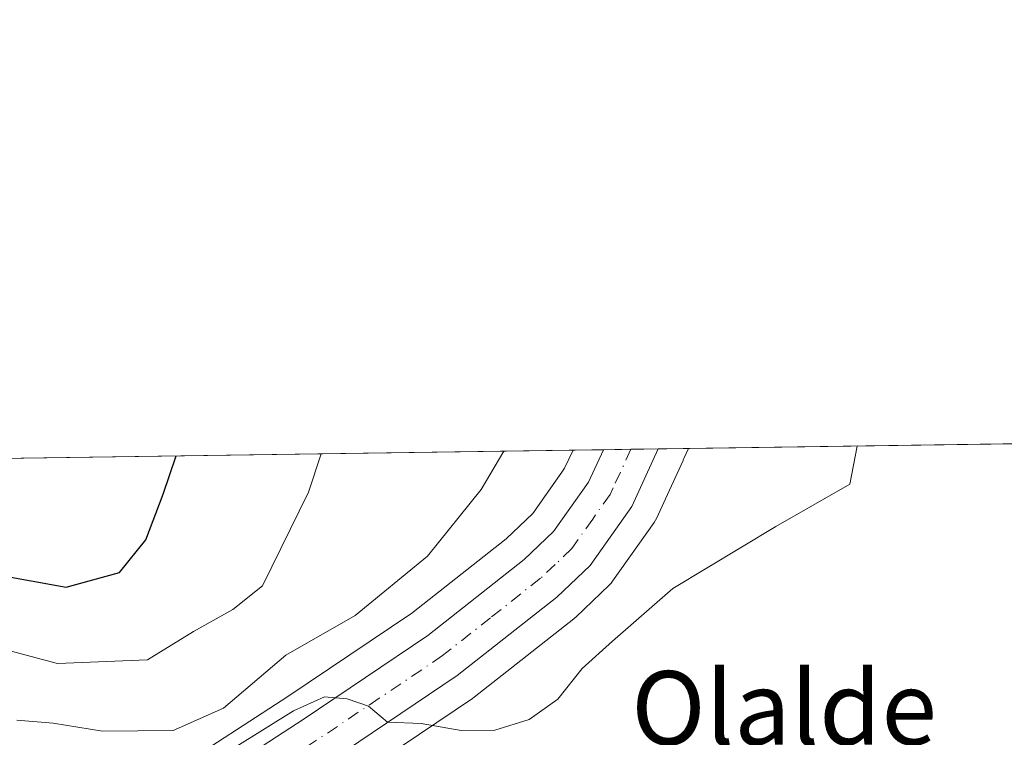
# Model space of a CAD drawing. Units: metres. Extents: x 596660 to 600085, y 4768444 to 4770806.
# Drawn here: x 596742 to 596849, y 4770728 to 4770806 of the extents above; entities that cross this region are included whole.
import ezdxf
from ezdxf.enums import TextEntityAlignment as Align

# ---------------------------------------------------------------- set-up
doc = ezdxf.new("R2010")
doc.units = ezdxf.units.M
doc.header["$MEASUREMENT"] = 0
doc.linetypes.add('DGN Style 4', pattern=[2.6384748266838614, 1.318413404963828, -0.6592067024819142, 0.001648016756204785, -0.6592067024819142])
for name, color, linetype, lineweight in [('Arbolado forestal CxS', 92, 'Continuous', 0), ('Carretera de calzada única Cxs', 7, 'Continuous', 13), ('Carretera de calzada única eje', 7, 'DGN Style 4', 0), ('Comarca CxS', 21, 'Continuous', 0), ('Comunidad Autónoma CxS', 142, 'Continuous', 0), ('Curva de nivel maestra', 30, 'Continuous', 30), ('Curva de nivel normal', 30, 'Continuous', 0), ('Municipio CxS', 4, 'Continuous', 0), ('Núcleo urbano CxS', 7, 'Continuous', 0), ('Provincia CxS', 1, 'Continuous', 0), ('Texto cartográfico', 7, 'Continuous', 0)]:
    doc.layers.add(name, color=color, linetype=linetype, lineweight=lineweight)
doc.styles.add('Style-Arial', font='txt')

# ---------------------------------------------------------------- blocks, each defined once
blk = doc.blocks.new('*U9')
at = {"layer": 'Núcleo urbano CxS', "color": 7, "linetype": 'Continuous', "lineweight": 0}
blk.add_polyline3d([(596758.2591000004, 4770724.4079, 410.5672999999952), (596770.7873000001, 4770732.5239, 413.4483999999939), (596784.2613000004, 4770741.585899999, 414.6533000000054), (596794.5437000003, 4770749.699899999, 414.0326000000059), (596797.4297000002, 4770752.4417, 413.8752999999998), (596800.6003000002, 4770756.9319, 413.891300000003), (596800.9035, 4770757.360099999, 413.9052999999985), (596801.8169999998, 4770759.33, 413.9694000000018), (596814.3787000002, 4770759.511, 412.0369999999967), (596813.8876999998, 4770758.435500001, 411.9995000000054), (596813.8183000004, 4770758.286699999, 411.9952999999951), (596813.7937000003, 4770758.2181, 411.9928000000073), (596811.8891000003, 4770754.044299999, 411.7351000000053), (596810.9389000004, 4770751.9637, 411.5369000000064), (596810.8081, 4770751.710100001, 411.516300000003), (596810.6583000004, 4770751.476100001, 411.499100000001), (596806.1183000002, 4770745.066099999, 411.1584000000003), (596805.9682999998, 4770744.8717, 411.1429999999964), (596805.7399000004, 4770744.628500001, 411.1267999999982), (596802.1199000003, 4770741.178500001, 411.0415000000066), (596801.9785000002, 4770741.051899999, 411.0387999999948), (596801.9067000002, 4770740.9935, 411.0377000000008), (596791.0667000003, 4770732.453500001, 410.3993000000046), (596790.8855, 4770732.3215, 410.3803999999946), (596777.3431000002, 4770723.215100001, 409.0161999999983)], dxfattribs=at)
blk = doc.blocks.new('*U27')
at = {"layer": 'Municipio CxS', "color": 4, "linetype": 'Continuous', "lineweight": 0, "flags": 128}
blk.add_lwpolyline([(596659.5400007415, 4770757.279982254), (596894.4856391543, 4770760.665194415)], dxfattribs=at)

msp = doc.modelspace()

# ---------------------------------------------------------------- linework, layer by layer
at = {"layer": 'Arbolado forestal CxS', "color": 92, "linetype": 'Continuous', "lineweight": 0, "extrusion": (0.05373094125266175, 0.0007743090165700588, 0.9985551494021999), "elevation": 36172.88209402244, "flags": 128}
msp.add_lwpolyline([(4761664.494593535, -664512.3382773581), (4761664.494593535, -664720.0312943251)], dxfattribs=at)
at = {"layer": 'Arbolado forestal CxS', "color": 92, "linetype": 'Continuous', "lineweight": 0, "extrusion": (0.1341103778663962, 0.001932346135226884, 0.9909645163107236), "elevation": 89666.30451547235, "flags": 128}
msp.add_lwpolyline([(4761665.98100759, -659318.684673126), (4761665.98100759, -659404.4312540202)], dxfattribs=at)
at = {"layer": 'Arbolado forestal CxS', "color": 92, "linetype": 'Continuous', "lineweight": 0}
for points in [[(596777.3431000002, 4770723.215100001, 409.0161999999983), (596790.8855, 4770732.3215, 410.3803999999946), (596791.0667000003, 4770732.453500001, 410.3993000000046), (596801.9067000002, 4770740.9935, 411.0377000000008), (596801.9785000002, 4770741.051899999, 411.0387999999948), (596802.1199000003, 4770741.178500001, 411.0415000000066), (596805.7399000004, 4770744.628500001, 411.1267999999982), (596805.9682999998, 4770744.8717, 411.1429999999964), (596806.1183000002, 4770745.066099999, 411.1584000000003), (596810.6583000004, 4770751.476100001, 411.499100000001), (596810.8081, 4770751.710100001, 411.516300000003), (596810.9389000004, 4770751.9637, 411.5369000000064), (596811.8891000003, 4770754.044299999, 411.7351000000053), (596813.7937000003, 4770758.2181, 411.9928000000073), (596813.8183000004, 4770758.286699999, 411.9952999999951), (596813.8876999998, 4770758.435500001, 411.9995000000054), (596814.3787000002, 4770759.511, 412.0369999999967), (597021.7500999998, 4770762.5001, 400.8764999999985)], [(596801.8169999998, 4770759.3301, 413.9694000000018), (596800.9035, 4770757.360099999, 413.9052999999985), (596800.6003000002, 4770756.9319, 413.891300000003), (596797.4297000002, 4770752.4417, 413.8752999999998), (596794.5437000003, 4770749.699899999, 414.0326000000059), (596784.2613000004, 4770741.585899999, 414.6533000000054), (596770.7873000001, 4770732.5239, 413.4483999999939), (596758.2591000004, 4770724.4079, 410.5672999999952), (596758.1990999999, 4770724.361500001, 410.5152999999991), (596758.1316999998, 4770724.320900001, 410.4668999999994), (596752.3305000003, 4770720.124299999, 406.0378999999957), (596750.8151000004, 4770719.063300001, 405.3856999999989), (596746.8883999997, 4770716.313800001, 404.6514000000025)], [(596814.3787000002, 4770759.5111, 412.0369999999967), (596813.8876999998, 4770758.435500001, 411.9995000000054), (596813.8183000004, 4770758.286699999, 411.9952999999951), (596813.7937000003, 4770758.2181, 411.9928000000073), (596811.8891000003, 4770754.044299999, 411.7351000000053), (596810.9389000004, 4770751.9637, 411.5369000000064), (596810.8081, 4770751.710100001, 411.516300000003), (596810.6583000004, 4770751.476100001, 411.499100000001), (596806.1183000002, 4770745.066099999, 411.1584000000003), (596805.9682999998, 4770744.8717, 411.1429999999964), (596805.7399000004, 4770744.628500001, 411.1267999999982), (596802.1199000003, 4770741.178500001, 411.0415000000066), (596801.9785000002, 4770741.051899999, 411.0387999999948), (596801.9067000002, 4770740.9935, 411.0377000000008), (596791.0667000003, 4770732.453500001, 410.3993000000046), (596790.8855, 4770732.3215, 410.3803999999946), (596777.3431000002, 4770723.215100001, 409.0161999999983), (596777.0844999999, 4770723.0327, 409.0053999999946), (596777.0352999996, 4770722.999299999, 409.0034000000014), (596776.9111000003, 4770722.920499999, 408.9992000000057), (596766.3963000001, 4770716.1391, 406.4193999999989), (596765.0812999997, 4770715.290899999, 405.6828999999998), (596758.9285000004, 4770710.8553, 404.0103999999992), (596758.4231000004, 4770710.5011, 404.1172999999981)]]:
    msp.add_polyline3d(points, dxfattribs=at)
msp.add_polyline3d([(596746.8883999997, 4770716.313800001, 404.6514000000025), (596739.1501000002, 4770719.5701, 405.2608999999939), (596727.6001000004, 4770720.5601, 405.5785000000033), (596719.0259999996, 4770720.315300001, 405.9729999999981), (596717.6665000003, 4770727.370300001, 408.341499999995), (596714.8305000003, 4770746.775699999, 421.2191000000021), (596716.8540000003, 4770758.105799999, 425.470100000006), (596801.8169999998, 4770759.33, 413.9694000000018), (596800.9035, 4770757.360099999, 413.9052999999985), (596800.6003000002, 4770756.9319, 413.891300000003), (596797.4297000002, 4770752.4417, 413.8752999999998), (596794.5437000003, 4770749.699899999, 414.0326000000059), (596784.2613000004, 4770741.585899999, 414.6533000000054), (596770.7873000001, 4770732.5239, 413.4483999999939), (596758.2591000004, 4770724.4079, 410.5672999999952), (596758.1990999999, 4770724.361500001, 410.5152999999991), (596758.1316999998, 4770724.320900001, 410.4668999999994), (596752.3305000003, 4770720.124299999, 406.0378999999957), (596750.8151000004, 4770719.063300001, 405.3856999999989)], close=True, dxfattribs=at)
at = {"layer": 'Carretera de calzada única Cxs', "color": 7, "linetype": 'Continuous', "lineweight": 13, "extrusion": (0.1979230552401985, 0.0028530353376643, 0.980213407577017), "elevation": 132164.953450979, "flags": 128}
msp.add_lwpolyline([(4761661.825110447, -652250.4947839628), (4761661.825110446, -652256.5323618179)], dxfattribs=at)
at = {"layer": 'Carretera de calzada única Cxs', "color": 7, "linetype": 'Continuous', "lineweight": 13}
msp.add_polyline3d([(596763.3901000004, 4770717.770099999, 411.1518000000069), (596761.6401000004, 4770719.8301, 416.4300999999978), (596759.8901000004, 4770721.890100001, 420.6428000000015), (596772.4401000004, 4770730.020099999, 442.6255999999995), (596786.0301000001, 4770739.1601, 441.2140999999974), (596796.5100999996, 4770747.4301, 437.6996000000072), (596799.7100999998, 4770750.470100001, 436.3138000000035), (596803.5100999996, 4770755.850099999, 438.104800000001), (596805.1459999997, 4770759.377900001, 441.0369999999967), (596811.0635000002, 4770759.463199999, 439.8418999999994), (596808.2100999998, 4770753.210100001, 429.8068999999959), (596803.6700999998, 4770746.800100001, 428.0886000000028), (596800.0500999996, 4770743.350099999, 427.9943000000058), (596789.2100999998, 4770734.8101, 434.3476999999984), (596775.4101, 4770725.520099999, 432.8620999999985)], close=True, dxfattribs=at)
for points in [[(596759.8901000004, 4770721.890100001, 420.6428000000015), (596772.4401000004, 4770730.020099999, 442.6255999999995), (596786.0301000001, 4770739.1601, 441.2140999999974), (596796.5100999996, 4770747.4301, 437.6996000000072), (596799.7100999998, 4770750.470100001, 436.3138000000035), (596803.5100999996, 4770755.850099999, 438.104800000001), (596805.1459999997, 4770759.378000001, 441.0371000000014)], [(596811.0635000002, 4770759.463300001, 439.8420000000042), (596808.2100999998, 4770753.210100001, 429.8068999999959), (596803.6700999998, 4770746.800100001, 428.0886000000028), (596800.0500999996, 4770743.350099999, 427.9943000000058), (596789.2100999998, 4770734.8101, 434.3476999999984), (596775.4101, 4770725.520099999, 432.8620999999985), (596763.3901000004, 4770717.770099999, 411.1518000000069)]]:
    msp.add_polyline3d(points, dxfattribs=at)
at = {"layer": 'Carretera de calzada única eje', "color": 7, "linetype": 'DGN Style 4', "lineweight": 0}
msp.add_polyline3d([(596808.1244000001, 4770759.4209, 441.203800000003), (596806.1901000004, 4770755.2501, 435.9317000000011), (596805.8501000004, 4770754.520099999, 434.9293999999937), (596803.9600999998, 4770751.840100001, 433.7097000000067), (596801.6901000004, 4770748.630100001, 433.0307999999932), (596799.8901000004, 4770746.9101, 433.6306000000041), (596798.2801000001, 4770745.390100001, 433.3136999999988), (596792.8501000004, 4770741.110099999, 436.0574999999953), (596787.6201, 4770736.9801, 439.4493999999977), (596780.7301000003, 4770732.340100001, 438.6812000000064), (596773.9200999998, 4770727.770099999, 440.2630999999965), (596767.9200999998, 4770723.9001, 437.903999999995), (596761.6401000004, 4770719.8301, 416.4300999999978)], dxfattribs=at)
at = {"layer": 'Comarca CxS', "color": 21, "linetype": 'Continuous', "lineweight": 0, "flags": 128}
msp.add_lwpolyline([(596680.0991677854, 4769308.469280972), (596677.8424475095, 4769467.501039284), (596662.9106, 4770519.752900002), (596661.2491067532, 4770636.838766312), (596660.4169339874, 4770695.48223199), (596659.5400007415, 4770757.279982254), (596894.4856391543, 4770760.665194415), (598703.0964000011, 4770786.7246), (599037.8130890755, 4770791.5473091)], dxfattribs=at)
at = {"layer": 'Comunidad Autónoma CxS', "color": 142, "linetype": 'Continuous', "lineweight": 0, "flags": 128}
msp.add_lwpolyline([(597036.9893363621, 4768448.702772111), (596692.3700007418, 4768443.739982279), (596680.0991677854, 4769308.469280972), (596677.8424475095, 4769467.501039284), (596662.9106, 4770519.752900002), (596661.2491067532, 4770636.838766312), (596660.4169339874, 4770695.48223199), (596659.5400007415, 4770757.279982254), (596894.4856391543, 4770760.665194415), (598703.0964000011, 4770786.7246), (599037.8130890755, 4770791.5473091), (599396.0251000001, 4770796.708699999), (600051.2900007667, 4770806.149982255), (600053.3620999992, 4770664.941899999), (600085.2400007669, 4768492.599982277), (599372.5490634177, 4768482.336671512)], close=True, dxfattribs=at)
at = {"layer": 'Curva de nivel maestra', "color": 30, "linetype": 'Continuous', "lineweight": 30, "elevation": 425, "flags": 128}
msp.add_lwpolyline([(596715.0689000003, 4770758.0801), (596715.8300000001, 4770757.790100001), (596719.75, 4770754.0001), (596729.5700000003, 4770748.2601), (596739.0300000003, 4770745.790100001), (596746.6699999999, 4770744.440099999), (596752.4699999997, 4770746.030099999), (596755.3499999996, 4770749.5801), (596757.2100000001, 4770754.540100001), (596758.6403000001, 4770758.707900001)], dxfattribs=at)
at = {"layer": 'Curva de nivel normal', "color": 30, "linetype": 'Continuous', "lineweight": 0, "flags": 128}
for points, elevation in [([(596832.7326999997, 4770759.7755), (596831.9301000005, 4770755.620100001), (596823.8800999997, 4770751.030200001), (596812.6801000005, 4770744.280200001), (596806.1201, 4770738.5701), (596802.8201000001, 4770735.5701), (596800.1801000005, 4770732.2301), (596797.04, 4770730.030099999), (596793.3098999998, 4770728.860099999), (596789.6599000003, 4770728.840100001), (596785.3101000005, 4770729.600000001), (596781.6201, 4770729.7401), (596779.5800000001, 4770731.5001), (596777.2401000002, 4770732.289899999), (596774.7800000003, 4770732.5), (596771.4100000003, 4770730.969900001), (596764.9600999998, 4770726.960000001), (596756.1102, 4770722.610200001), (596750.9401000004, 4770722.449999999), (596744.8901000004, 4770724.230000001), (596737.8600000005, 4770724.890000001)], 410), ([(596774.4106999999, 4770758.9352), (596773.0199999996, 4770754.77), (596768.04, 4770744.59), (596764.7999999998, 4770741.99), (596760.54, 4770739.59), (596755.5300000003, 4770736.52), (596745.7300000006, 4770736.140000001), (596737.9199999999, 4770738.189999999), (596730.5, 4770739.789999999), (596721.5700000003, 4770742.51), (596716.79, 4770743.83), (596713.6100000005, 4770745.77), (596710.7999999998, 4770746.41), (596706.6200000001, 4770745.350000001), (596702.0499999998, 4770742.180000001), (596696.2699999996, 4770739.92), (596687.8899999997, 4770739.130000001), (596681.6500000004, 4770737.039999999), (596672.2100000001, 4770733.630000001), (596668.2100000001, 4770731.220000001), (596664.9800000006, 4770726.710000001), (596660.9900000002, 4770722.02), (596660.0588999996, 4770720.7104)], 420), ([(596741.2999999998, 4770729.960000001), (596745.2599999999, 4770729.619999999), (596750.6100000005, 4770728.76), (596758.2999999998, 4770728.850000001), (596763.79, 4770731.26), (596770.5800000001, 4770737.039999999), (596778.1200000001, 4770741.33), (596786, 4770747.810000001), (596791.8099999996, 4770755.039999999), (596794.2987000003, 4770759.221700001)], 415)]:
    msp.add_lwpolyline(points, dxfattribs=dict(at, elevation=elevation))
at = {"layer": 'Núcleo urbano CxS', "color": 7, "linetype": 'Continuous', "lineweight": 0, "extrusion": (0.2144538522421777, 0.003092062440937334, 0.9767292277844211), "elevation": 143142.2704107686, "flags": 128}
msp.add_lwpolyline([(4761659.535990205, -649943.0117656912), (4761659.535990205, -649946.4205364401)], dxfattribs=at)
at = {"layer": 'Núcleo urbano CxS', "color": 7, "linetype": 'Continuous', "lineweight": 0, "extrusion": (0.1918676647667963, 0.002763605516739833, 0.9814169153328692), "elevation": 128097.6656775894, "flags": 128}
msp.add_lwpolyline([(4761669.253454052, -653007.2775943716), (4761669.253454052, -653010.3127050339)], dxfattribs=at)
at = {"layer": 'Núcleo urbano CxS', "color": 7, "linetype": 'Continuous', "lineweight": 0, "extrusion": (0.1116219632166916, 0.001606481221718229, 0.9937494435448686), "elevation": 74691.10650321121, "flags": 128}
msp.add_lwpolyline([(4761676.934779394, -661195.5589234439), (4761676.934779394, -661198.5168162987)], dxfattribs=at)
at = {"layer": 'Núcleo urbano CxS', "color": 7, "linetype": 'Continuous', "lineweight": 0, "extrusion": (0.08673743461563507, 0.001250618195222842, 0.9962304218354449), "elevation": 58143.03059397297, "flags": 128}
msp.add_lwpolyline([(4761659.452670894, -662984.2502081827), (4761659.452670894, -662987.578298261)], dxfattribs=at)
at = {"layer": 'Núcleo urbano CxS', "color": 7, "linetype": 'Continuous', "lineweight": 0}
for points in [[(596801.8169999998, 4770759.3301, 413.9694000000018), (596800.9035, 4770757.360099999, 413.9052999999985), (596800.6003000002, 4770756.9319, 413.891300000003), (596797.4297000002, 4770752.4417, 413.8752999999998), (596794.5437000003, 4770749.699899999, 414.0326000000059), (596784.2613000004, 4770741.585899999, 414.6533000000054), (596770.7873000001, 4770732.5239, 413.4483999999939), (596758.2591000004, 4770724.4079, 410.5672999999952), (596758.1990999999, 4770724.361500001, 410.5152999999991), (596758.1316999998, 4770724.320900001, 410.4668999999994), (596752.3305000003, 4770720.124299999, 406.0378999999957), (596750.8151000004, 4770719.063300001, 405.3856999999989), (596746.8883999997, 4770716.313800001, 404.6514000000025)], [(596814.3787000002, 4770759.5111, 412.0369999999967), (596813.8876999998, 4770758.435500001, 411.9995000000054), (596813.8183000004, 4770758.286699999, 411.9952999999951), (596813.7937000003, 4770758.2181, 411.9928000000073), (596811.8891000003, 4770754.044299999, 411.7351000000053), (596810.9389000004, 4770751.9637, 411.5369000000064), (596810.8081, 4770751.710100001, 411.516300000003), (596810.6583000004, 4770751.476100001, 411.499100000001), (596806.1183000002, 4770745.066099999, 411.1584000000003), (596805.9682999998, 4770744.8717, 411.1429999999964), (596805.7399000004, 4770744.628500001, 411.1267999999982), (596802.1199000003, 4770741.178500001, 411.0415000000066), (596801.9785000002, 4770741.051899999, 411.0387999999948), (596801.9067000002, 4770740.9935, 411.0377000000008), (596791.0667000003, 4770732.453500001, 410.3993000000046), (596790.8855, 4770732.3215, 410.3803999999946), (596777.3431000002, 4770723.215100001, 409.0161999999983), (596777.0844999999, 4770723.0327, 409.0053999999946), (596777.0352999996, 4770722.999299999, 409.0034000000014), (596776.9111000003, 4770722.920499999, 408.9992000000057), (596766.3963000001, 4770716.1391, 406.4193999999989), (596765.0812999997, 4770715.290899999, 405.6828999999998), (596758.9285000004, 4770710.8553, 404.0103999999992), (596758.4231000004, 4770710.5011, 404.1172999999981)]]:
    msp.add_polyline3d(points, dxfattribs=at)
at = {"layer": 'Provincia CxS', "color": 1, "linetype": 'Continuous', "lineweight": 0, "flags": 128}
msp.add_lwpolyline([(597036.9893363621, 4768448.702772111), (596692.3700007418, 4768443.739982279), (596680.0991677854, 4769308.469280972), (596677.8424475095, 4769467.501039284), (596662.9106, 4770519.752900002), (596661.2491067532, 4770636.838766312), (596660.4169339874, 4770695.48223199), (596659.5400007415, 4770757.279982254), (596894.4856391543, 4770760.665194415), (598703.0964000011, 4770786.7246), (599037.8130890755, 4770791.5473091), (599396.0251000001, 4770796.708699999), (600051.2900007667, 4770806.149982255), (600053.3620999992, 4770664.941899999), (600085.2400007669, 4768492.599982277), (599372.5490634177, 4768482.336671512)], close=True, dxfattribs=at)

# ---------------------------------------------------------------- block references
at = {"layer": 'Municipio CxS', "color": 4, "linetype": 'Continuous', "lineweight": 0}
msp.add_blockref('*U27', (0, 0), dxfattribs=at)
at = {"layer": 'Núcleo urbano CxS', "color": 7, "linetype": 'Continuous', "lineweight": 0}
msp.add_blockref('*U9', (0, 0), dxfattribs=at)

# ---------------------------------------------------------------- texts
at = {"layer": 'Texto cartográfico', "color": 7, "linetype": 'Continuous', "lineweight": 0, "style": 'Style-Arial'}
msp.add_text('Olalde', height=8, dxfattribs=at).set_placement((596824.7817902443, 4770731.300150001), align=Align.MIDDLE_CENTER)

doc.saveas('drawing.dxf')
